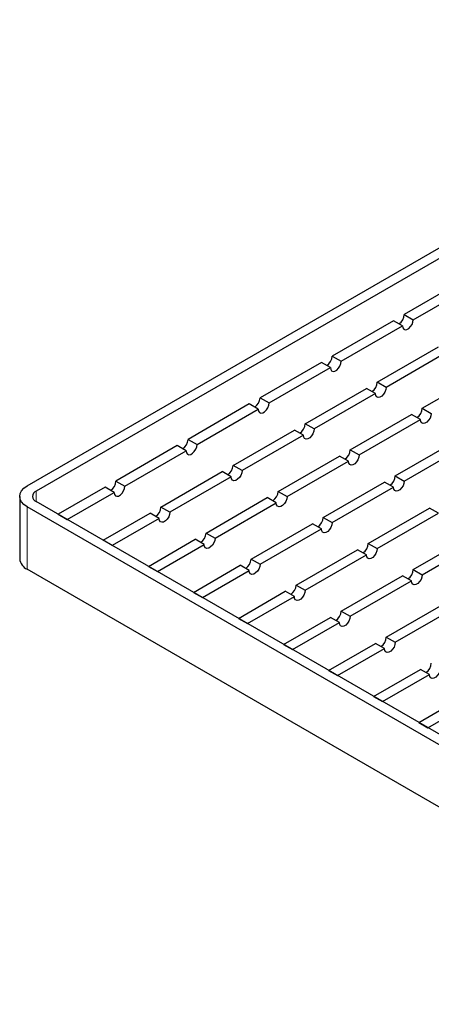
# Model space of a CAD drawing. Units: millimetres. Extents: x 0 to 420, y 0 to 297.
# Drawn here: x 229 to 269, y 102 to 199 of the extents above; entities that cross this region are included whole.
import ezdxf

# ---------------------------------------------------------------- set-up
doc = ezdxf.new("R2010")
doc.units = ezdxf.units.MM

msp = doc.modelspace()

# ---------------------------------------------------------------- linework, layer by layer
at = {"color": 7, "linetype": 'Continuous', "lineweight": 25}
for p, q in [((229.6845, 153.036), (308.8805, 198.7549)), ((309.7644, 198.2446), (230.5684, 152.5258)), ((272.6854, 173.3187), (266.675, 169.8489)), ((267.5589, 169.3387), (273.5693, 172.8084)), ((265.6144, 169.2366), (259.604, 165.7669)), ((266.4983, 168.7264), (265.6144, 169.2366)), ((266.675, 169.8489), (267.5589, 169.3387)), ((260.4879, 165.2566), (266.4983, 168.7264)), ((264.0234, 163.2156), (270.0338, 166.6853)), ((270.9177, 166.1751), (264.9073, 162.7053)), ((258.5433, 165.1546), (252.5329, 161.6848)), ((259.4272, 164.6443), (258.5433, 165.1546)), ((259.604, 165.7669), (260.4879, 165.2566)), ((253.4168, 161.1746), (259.4272, 164.6443)), ((268.4428, 160.6643), (274.4532, 164.1341)), ((264.9073, 162.7053), (264.0234, 163.2156)), ((256.9523, 159.1336), (262.9627, 162.6033)), ((263.8466, 162.093), (262.9627, 162.6033)), ((252.5329, 161.6848), (253.4168, 161.1746)), ((263.8466, 162.093), (257.8362, 158.6233)), ((251.4722, 161.0725), (245.4618, 157.6028)), ((246.3457, 157.0925), (252.3561, 160.5623)), ((252.3561, 160.5623), (251.4722, 161.0725)), ((268.4428, 160.6643), (269.3267, 160.1541)), ((261.3717, 156.5823), (267.3821, 160.052)), ((262.2556, 156.072), (268.266, 159.5418)), ((268.266, 159.5418), (267.3821, 160.052)), ((249.8813, 155.0515), (255.8917, 158.5213)), ((256.7755, 158.011), (255.8917, 158.5213)), ((257.8362, 158.6233), (256.9523, 159.1336)), ((245.4618, 157.6028), (246.3457, 157.0925)), ((256.7755, 158.011), (250.7651, 154.5413)), ((265.7912, 154.031), (271.8016, 157.5007)), ((244.4012, 156.9905), (238.3908, 153.5208)), ((239.2747, 153.0105), (245.2851, 156.4802)), ((245.2851, 156.4802), (244.4012, 156.9905)), ((261.3717, 156.5823), (262.2556, 156.072)), ((266.675, 153.5208), (272.6854, 156.9905)), ((254.3007, 152.5002), (260.3111, 155.97)), ((255.1846, 151.99), (261.195, 155.4597)), ((261.195, 155.4597), (260.3111, 155.97)), ((250.7651, 154.5413), (249.8813, 155.0515)), ((238.3908, 153.5208), (239.2747, 153.0105)), ((242.8102, 150.9695), (248.8206, 154.4392)), ((249.7045, 153.929), (243.6941, 150.4592)), ((249.7045, 153.929), (248.8206, 154.4392)), ((265.7912, 154.031), (266.675, 153.5208)), ((237.3301, 152.9084), (232.7339, 150.2551)), ((238.214, 152.3982), (237.3301, 152.9084)), ((258.7201, 149.949), (264.7305, 153.4187)), ((259.604, 149.4387), (265.6144, 152.9084)), ((265.6144, 152.9084), (264.7305, 153.4187)), ((228.9523, 152.0155), (228.9523, 145.8914)), ((233.6178, 149.7449), (238.214, 152.3982)), ((247.2296, 148.4182), (253.24, 151.8879)), ((254.1239, 151.3777), (253.24, 151.8879)), ((254.3007, 152.5002), (255.1846, 151.99)), ((314.4489, 102.0615), (229.6845, 150.995)), ((315.3328, 102.5718), (230.5684, 151.5052)), ((243.6941, 150.4592), (242.8102, 150.9695)), ((248.1135, 147.9079), (254.1239, 151.3777)), ((263.1395, 147.3977), (269.1499, 150.8674)), ((270.0338, 150.3572), (269.1499, 150.8674)), ((232.7339, 150.2551), (233.6178, 149.7449)), ((237.1533, 147.7038), (241.7495, 150.3572)), ((242.6334, 149.8469), (238.0372, 147.1936)), ((242.6334, 149.8469), (241.7495, 150.3572)), ((258.7201, 149.949), (259.604, 149.4387)), ((264.0234, 146.8874), (270.0338, 150.3572)), ((251.649, 145.8669), (257.6594, 149.3367)), ((252.5329, 145.3567), (258.5433, 148.8264)), ((258.5433, 148.8264), (257.6594, 149.3367)), ((241.5727, 145.1526), (246.1689, 147.8059)), ((247.0528, 147.2956), (246.1689, 147.8059)), ((247.2296, 148.4182), (248.1135, 147.9079)), ((267.5589, 144.8464), (273.5693, 148.3162)), ((268.4428, 144.3362), (274.4532, 147.8059)), ((238.0372, 147.1936), (237.1533, 147.7038)), ((242.4566, 144.6423), (247.0528, 147.2956)), ((256.0684, 143.3157), (262.0788, 146.7854)), ((262.9627, 146.2751), (262.0788, 146.7854)), ((263.1395, 147.3977), (264.0234, 146.8874)), ((251.649, 145.8669), (252.5329, 145.3567)), ((256.9523, 142.8054), (262.9627, 146.2751)), ((314.4489, 95.9375), (229.6845, 144.8709)), ((241.5727, 145.1526), (242.4566, 144.6423)), ((245.9922, 142.6013), (250.5884, 145.2546)), ((251.4722, 144.7444), (250.5884, 145.2546)), ((267.5589, 144.8464), (268.4428, 144.3362)), ((246.876, 142.091), (251.4722, 144.7444)), ((260.4879, 140.7644), (266.4983, 144.2341)), ((267.3821, 143.7239), (266.4983, 144.2341)), ((256.0684, 143.3157), (256.9523, 142.8054)), ((261.3717, 140.2541), (267.3821, 143.7239)), ((245.9922, 142.6013), (246.876, 142.091)), ((250.4116, 140.05), (255.0078, 142.7033)), ((251.2955, 139.5398), (255.8917, 142.1931)), ((255.8917, 142.1931), (255.0078, 142.7033)), ((264.9073, 138.2131), (270.9177, 141.6828)), ((265.7912, 137.7028), (271.8016, 141.1726)), ((250.4116, 140.05), (251.2955, 139.5398)), ((254.831, 137.4987), (259.4272, 140.1521)), ((260.3111, 139.6418), (259.4272, 140.1521)), ((260.4879, 140.7644), (261.3717, 140.2541)), ((255.7149, 136.9885), (260.3111, 139.6418)), ((264.9073, 138.2131), (265.7912, 137.7028)), ((254.831, 137.4987), (255.7149, 136.9885)), ((259.2504, 134.9475), (263.8466, 137.6008)), ((264.7305, 137.0905), (263.8466, 137.6008)), ((260.1343, 134.4372), (264.7305, 137.0905)), ((259.2504, 134.9475), (260.1343, 134.4372)), ((263.6698, 132.3962), (268.266, 135.0495)), ((264.5537, 131.8859), (269.1499, 134.5393)), ((269.1499, 134.5393), (268.266, 135.0495)), ((263.6698, 132.3962), (264.5537, 131.8859)), ((268.0893, 129.8449), (272.6854, 132.4982)), ((268.9731, 129.3347), (273.5693, 131.988)), ((268.0893, 129.8449), (268.9731, 129.3347))]:
    msp.add_line(p, q, dxfattribs=at)
at = {"color": 8, "linetype": 'Continuous', "lineweight": 18}
for p, q in [((230.5684, 152.5258), (230.5684, 151.5052)), ((229.6845, 144.8709), (229.6845, 150.995))]:
    msp.add_line(p, q, dxfattribs=at)
at = {"color": 7, "linetype": 'Continuous', "lineweight": 25, "flags": 128}
for points in [[(266.4983, 168.7264), (266.5302, 168.5354), (266.6223, 168.4043), (266.7634, 168.3491), (266.9365, 168.3762), (267.1207, 168.4826), (267.2938, 168.6552), (267.4348, 168.8734), (267.5269, 169.1107), (267.5589, 169.3387)], [(259.4272, 164.6443), (259.4592, 164.4533), (259.5513, 164.3223), (259.6924, 164.267), (259.8654, 164.2942), (260.0496, 164.4005), (260.2227, 164.5732), (260.3638, 164.7913), (260.4559, 165.0287), (260.4879, 165.2566)], [(264.9073, 162.7053), (264.8753, 162.4774), (264.7832, 162.2401), (264.6421, 162.0219), (264.469, 161.8493), (264.2849, 161.7429), (264.1118, 161.7158), (263.9707, 161.771), (263.8786, 161.902), (263.8466, 162.093)], [(252.3561, 160.5623), (252.3881, 160.3713), (252.4802, 160.2403), (252.6213, 160.185), (252.7944, 160.2122), (252.9785, 160.3185), (253.1516, 160.4911), (253.2927, 160.7093), (253.3848, 160.9467), (253.4168, 161.1746)], [(269.3267, 160.1541), (269.2947, 159.9262), (269.2026, 159.6888), (269.0615, 159.4706), (268.8884, 159.298), (268.7043, 159.1917), (268.5312, 159.1645), (268.3901, 159.2197), (268.298, 159.3508), (268.266, 159.5418)], [(257.8362, 158.6233), (257.8042, 158.3954), (257.7121, 158.158), (257.571, 157.9399), (257.398, 157.7672), (257.2138, 157.6609), (257.0407, 157.6337), (256.8996, 157.689), (256.8075, 157.82), (256.7755, 158.011)], [(245.2851, 156.4802), (245.317, 156.2892), (245.4091, 156.1582), (245.5502, 156.103), (245.7233, 156.1301), (245.9075, 156.2364), (246.0806, 156.4091), (246.2216, 156.6273), (246.3137, 156.8646), (246.3457, 157.0925)], [(262.2556, 156.072), (262.2236, 155.8441), (262.1315, 155.6068), (261.9905, 155.3886), (261.8174, 155.2159), (261.6332, 155.1096), (261.4601, 155.0824), (261.319, 155.1377), (261.2269, 155.2687), (261.195, 155.4597)], [(250.7651, 154.5413), (250.7332, 154.3133), (250.6411, 154.076), (250.5, 153.8578), (250.3269, 153.6852), (250.1427, 153.5788), (249.9696, 153.5517), (249.8285, 153.6069), (249.7365, 153.738), (249.7045, 153.929)], [(266.675, 153.5208), (266.6431, 153.2928), (266.551, 153.0555), (266.4099, 152.8373), (266.2368, 152.6647), (266.0526, 152.5583), (265.8795, 152.5312), (265.7385, 152.5864), (265.6464, 152.7175), (265.6144, 152.9084)], [(229.6845, 150.995), (229.3736, 151.2137), (229.1426, 151.4632), (229.0003, 151.7339), (228.9523, 152.0155), (229.0003, 152.2971), (229.1426, 152.5678), (229.3736, 152.8173), (229.6845, 153.036)], [(238.214, 152.3982), (238.246, 152.2072), (238.3381, 152.0762), (238.4792, 152.0209), (238.6522, 152.0481), (238.8364, 152.1544), (239.0095, 152.3271), (239.1506, 152.5452), (239.2427, 152.7826), (239.2747, 153.0105)], [(255.1846, 151.99), (255.1526, 151.7621), (255.0605, 151.5247), (254.9194, 151.3066), (254.7463, 151.1339), (254.5621, 151.0276), (254.3891, 151.0004), (254.248, 151.0557), (254.1559, 151.1867), (254.1239, 151.3777)], [(243.6941, 150.4592), (243.6621, 150.2313), (243.57, 149.994), (243.4289, 149.7758), (243.2558, 149.6031), (243.0716, 149.4968), (242.8986, 149.4696), (242.7575, 149.5249), (242.6654, 149.6559), (242.6334, 149.8469)], [(259.604, 149.4387), (259.572, 149.2108), (259.4799, 148.9734), (259.3388, 148.7553), (259.1657, 148.5826), (258.9815, 148.4763), (258.8085, 148.4491), (258.6674, 148.5044), (258.5753, 148.6354), (258.5433, 148.8264)], [(248.1135, 147.9079), (248.0815, 147.68), (247.9894, 147.4427), (247.8483, 147.2245), (247.6752, 147.0519), (247.4911, 146.9455), (247.318, 146.9184), (247.1769, 146.9736), (247.0848, 147.1047), (247.0528, 147.2956)], [(264.0234, 146.8874), (263.9914, 146.6595), (263.8993, 146.4222), (263.7582, 146.204), (263.5851, 146.0313), (263.401, 145.925), (263.2279, 145.8979), (263.0868, 145.9531), (262.9947, 146.0841), (262.9627, 146.2751)], [(252.5329, 145.3567), (252.5009, 145.1288), (252.4088, 144.8914), (252.2677, 144.6732), (252.0947, 144.5006), (251.9105, 144.3943), (251.7374, 144.3671), (251.5963, 144.4223), (251.5042, 144.5534), (251.4722, 144.7444)], [(268.4428, 144.3362), (268.4108, 144.1082), (268.3187, 143.8709), (268.1776, 143.6527), (268.0046, 143.4801), (267.8204, 143.3737), (267.6473, 143.3466), (267.5062, 143.4018), (267.4141, 143.5329), (267.3821, 143.7239)], [(256.9523, 142.8054), (256.9203, 142.5775), (256.8282, 142.3401), (256.6872, 142.122), (256.5141, 141.9493), (256.3299, 141.843), (256.1568, 141.8158), (256.0157, 141.8711), (255.9236, 142.0021), (255.8917, 142.1931)], [(261.3717, 140.2541), (261.3398, 140.0262), (261.2477, 139.7889), (261.1066, 139.5707), (260.9335, 139.398), (260.7493, 139.2917), (260.5762, 139.2645), (260.4352, 139.3198), (260.3431, 139.4508), (260.3111, 139.6418)], [(265.7912, 137.7028), (265.7592, 137.4749), (265.6671, 137.2376), (265.526, 137.0194), (265.3529, 136.8468), (265.1687, 136.7404), (264.9957, 136.7133), (264.8546, 136.7685), (264.7625, 136.8996), (264.7305, 137.0905)], [(270.2106, 135.1516), (270.1786, 134.9237), (270.0865, 134.6863), (269.9454, 134.4681), (269.7723, 134.2955), (269.5882, 134.1892), (269.4151, 134.162), (269.274, 134.2172), (269.1819, 134.3483), (269.1499, 134.5393)]]:
    msp.add_lwpolyline(points, dxfattribs=at)
at = {"color": 7, "linetype": 'Continuous', "lineweight": 25}
for centre, radius, start, end in [((265.5394, 169.8922), 1.1365, 302.189063, 357.816313), ((258.4683, 165.8102), 1.1365, 302.189063, 357.816313), ((262.8877, 163.2589), 1.1365, 302.189063, 357.816313), ((251.3972, 161.7281), 1.1365, 302.189063, 357.816313), ((267.3071, 160.7076), 1.1365, 302.189063, 357.816313), ((255.8166, 159.1769), 1.1365, 302.189063, 357.816313), ((244.3262, 157.6461), 1.1365, 302.189063, 357.816313), ((260.2361, 156.6256), 1.1365, 302.189063, 357.816313), ((248.7456, 155.0948), 1.1365, 302.189063, 357.816313), ((237.2551, 153.5641), 1.1365, 302.189063, 357.816313), ((264.6555, 154.0743), 1.1365, 302.189063, 357.816313), ((230.7621, 152.0155), 0.5458, 110.783421, 249.216579), ((253.165, 152.5435), 1.1365, 302.189063, 357.816313), ((241.6745, 151.0128), 1.1365, 302.189063, 357.816313), ((257.5844, 149.9923), 1.1365, 302.189063, 357.816313), ((246.0939, 148.4615), 1.1365, 302.189063, 357.816313), ((262.0038, 147.441), 1.1365, 302.189063, 357.816313), ((230.2034, 146.0162), 1.2573, 185.694799, 245.625342), ((250.5133, 145.9102), 1.1365, 302.189063, 357.816313), ((266.4232, 144.8897), 1.1365, 302.189063, 357.816313), ((254.9328, 143.359), 1.1365, 302.189063, 357.816313), ((259.3522, 140.8077), 1.1365, 302.189063, 357.816313), ((263.7716, 138.2564), 1.1365, 302.189063, 357.816313), ((268.191, 135.7051), 1.1365, 302.189063, 357.816313)]:
    msp.add_arc(centre, radius, start, end, dxfattribs=at)

doc.saveas('drawing.dxf')
